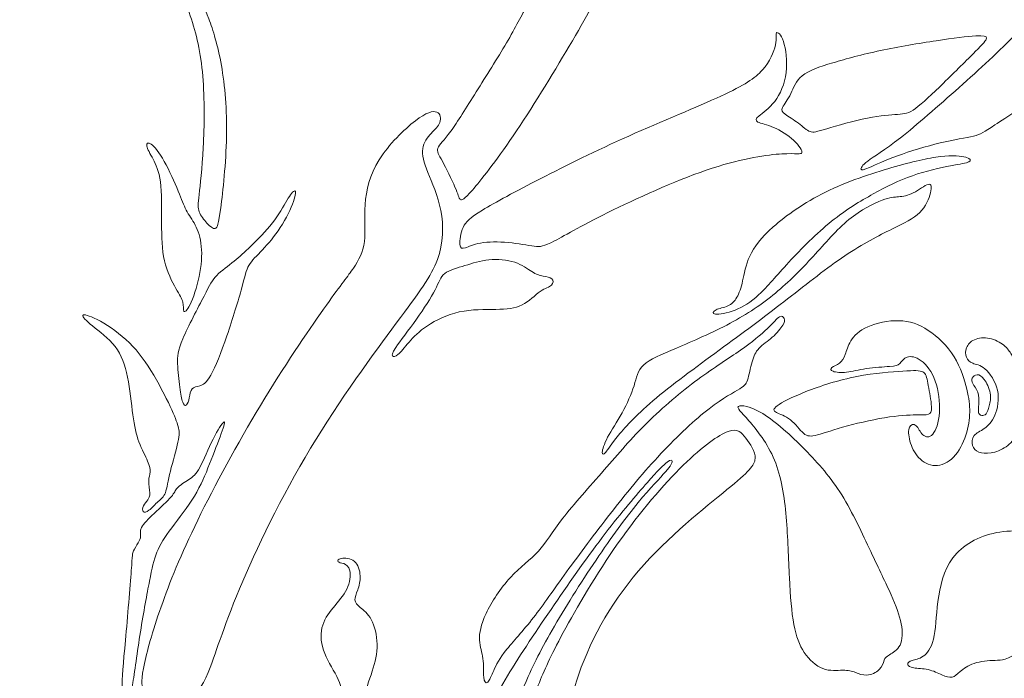
# Model space of a CAD drawing. Units: millimetres. Extents: x -63 to 56, y -94 to 108.
# Drawn here: x -62 to 9, y -16 to 31 of the extents above; entities that cross this region are included whole.
import ezdxf

# ---------------------------------------------------------------- set-up
doc = ezdxf.new("R2010")
doc.units = ezdxf.units.MM
doc.header["$MEASUREMENT"] = 0
doc.layers.add('Layer 1', color=7, linetype='Continuous')

msp = doc.modelspace()

# ---------------------------------------------------------------- linework, layer by layer
at = {"layer": 'Layer 1', "color": 5, "lineweight": 20}
for points, knots in [([(-49.513, 33.41), (-50.025, 34.238), (-50.81, 35.441), (-51.83, 36.418), (-52.849, 37.394), (-54.103, 38.143), (-55.424, 38.453), (-56.746, 38.763), (-58.137, 38.633), (-59.185, 38.316), (-60.233, 37.999), (-60.939, 37.495), (-61.386, 37.019), (-61.833, 36.544), (-62.02, 36.097), (-62.009, 35.87), (-61.998, 35.643), (-61.789, 35.636), (-61.591, 35.845), (-61.393, 36.054), (-61.206, 36.479), (-60.777, 36.854), (-60.349, 37.228), (-59.679, 37.552), (-58.983, 37.747), (-58.288, 37.941), (-57.568, 38.006), (-56.718, 37.916), (-55.868, 37.826), (-54.888, 37.581), (-53.984, 37.077), (-53.08, 36.573), (-52.251, 35.809), (-51.541, 34.865), (-50.832, 33.921), (-50.241, 32.797), (-49.794, 31.54), (-49.348, 30.283), (-49.045, 28.893), (-48.905, 27.236), (-48.764, 25.579), (-48.786, 23.655), (-48.865, 22.121), (-48.944, 20.586), (-49.081, 19.441), (-49.16, 18.742), (-49.24, 18.043), (-49.261, 17.791), (-49.157, 17.514), (-49.052, 17.236), (-48.822, 16.934), (-48.599, 16.692), (-48.375, 16.451), (-48.159, 16.271), (-48.008, 16.314), (-47.857, 16.357), (-47.77, 16.624), (-47.615, 17.787), (-47.46, 18.951), (-47.237, 21.011), (-47.201, 22.913), (-47.165, 24.815), (-47.316, 26.559), (-47.568, 27.992), (-47.82, 29.426), (-48.173, 30.55), (-48.469, 31.339), (-48.764, 32.127), (-49.002, 32.581), (-49.513, 33.41)], [0, 0, 0, 0, 0.041667, 0.041667, 0.041667, 0.083333, 0.083333, 0.083333, 0.125, 0.125, 0.125, 0.166667, 0.166667, 0.166667, 0.208333, 0.208333, 0.208333, 0.25, 0.25, 0.25, 0.291667, 0.291667, 0.291667, 0.333333, 0.333333, 0.333333, 0.375, 0.375, 0.375, 0.416667, 0.416667, 0.416667, 0.458333, 0.458333, 0.458333, 0.5, 0.5, 0.5, 0.541667, 0.541667, 0.541667, 0.583333, 0.583333, 0.583333, 0.625, 0.625, 0.625, 0.666667, 0.666667, 0.666667, 0.708333, 0.708333, 0.708333, 0.75, 0.75, 0.75, 0.791667, 0.791667, 0.791667, 0.833333, 0.833333, 0.833333, 0.875, 0.875, 0.875, 0.916667, 0.916667, 0.916667, 1, 1, 1, 1]), ([(5.287, 26.409), (6.774, 27.738), (8.194, 29.027), (9.422, 30.306), (10.65, 31.585), (11.688, 32.853), (12.426, 33.768), (13.165, 34.683), (13.604, 35.245), (14.18, 35.522), (14.757, 35.8), (15.47, 35.792), (15.981, 35.609), (16.493, 35.425), (16.803, 35.065), (16.994, 34.686), (17.185, 34.308), (17.257, 33.912), (17.318, 33.635), (17.379, 33.357), (17.43, 33.199), (17.635, 33.116), (17.84, 33.033), (18.2, 33.026), (18.438, 32.95), (18.676, 32.874), (18.791, 32.73), (18.91, 32.612), (19.029, 32.493), (19.151, 32.399), (19.317, 32.349), (19.483, 32.298), (19.692, 32.291), (19.836, 32.086), (19.98, 31.88), (20.059, 31.477), (19.962, 31.081), (19.865, 30.684), (19.591, 30.295), (19.076, 30.065), (18.561, 29.834), (17.804, 29.762), (17.109, 29.618), (16.414, 29.474), (15.78, 29.258), (14.854, 28.664), (13.928, 28.069), (12.711, 27.097), (11.396, 26.146), (10.081, 25.195), (8.669, 24.265), (7.862, 23.732), (7.055, 23.199), (6.854, 23.062), (6.324, 22.933), (5.795, 22.803), (4.937, 22.68), (3.936, 22.443), (2.935, 22.205), (1.789, 21.852), (0.878, 21.517), (-0.034, 21.182), (-0.711, 20.865), (-1.129, 20.688), (-1.546, 20.512), (-1.705, 20.476), (-1.737, 20.555), (-1.77, 20.634), (-1.676, 20.829), (-1.251, 21.146), (-0.826, 21.463), (-0.07, 21.902), (1.087, 22.807), (2.243, 23.711), (3.799, 25.08), (5.287, 26.409)], [0, 0, 0, 0, 0.038462, 0.038462, 0.038462, 0.076923, 0.076923, 0.076923, 0.115385, 0.115385, 0.115385, 0.153846, 0.153846, 0.153846, 0.192308, 0.192308, 0.192308, 0.230769, 0.230769, 0.230769, 0.269231, 0.269231, 0.269231, 0.307692, 0.307692, 0.307692, 0.346154, 0.346154, 0.346154, 0.384615, 0.384615, 0.384615, 0.423077, 0.423077, 0.423077, 0.461538, 0.461538, 0.461538, 0.5, 0.5, 0.5, 0.538462, 0.538462, 0.538462, 0.576923, 0.576923, 0.576923, 0.615385, 0.615385, 0.615385, 0.653846, 0.653846, 0.653846, 0.692308, 0.692308, 0.692308, 0.730769, 0.730769, 0.730769, 0.769231, 0.769231, 0.769231, 0.807692, 0.807692, 0.807692, 0.846154, 0.846154, 0.846154, 0.884615, 0.884615, 0.884615, 0.923077, 0.923077, 0.923077, 1, 1, 1, 1]), ([(-27.144, 29.604), (-27.785, 28.509), (-28.592, 27.241), (-29.308, 26.099), (-30.025, 24.957), (-30.652, 23.941), (-31.135, 23.282), (-31.617, 22.623), (-31.956, 22.32), (-32.053, 22.072), (-32.15, 21.823), (-32.006, 21.629), (-31.733, 21.128), (-31.459, 20.627), (-31.055, 19.82), (-30.829, 19.284), (-30.602, 18.747), (-30.551, 18.48), (-30.447, 18.387), (-30.342, 18.293), (-30.184, 18.372), (-29.582, 19.067), (-28.981, 19.763), (-27.936, 21.074), (-26.657, 22.958), (-25.379, 24.842), (-23.866, 27.298), (-22.644, 29.37), (-21.423, 31.441), (-20.494, 33.127), (-20.083, 34.06), (-19.673, 34.992), (-19.781, 35.173), (-20.116, 35.162), (-20.451, 35.151), (-21.013, 34.949), (-21.668, 34.83), (-22.324, 34.712), (-23.073, 34.676), (-23.563, 34.611), (-24.053, 34.546), (-24.284, 34.452), (-24.572, 34.103), (-24.86, 33.753), (-25.206, 33.148), (-25.616, 32.385), (-26.027, 31.621), (-26.502, 30.699), (-27.144, 29.604)], [0, 0, 0, 0, 0.058824, 0.058824, 0.058824, 0.117647, 0.117647, 0.117647, 0.176471, 0.176471, 0.176471, 0.235294, 0.235294, 0.235294, 0.294118, 0.294118, 0.294118, 0.352941, 0.352941, 0.352941, 0.411765, 0.411765, 0.411765, 0.470588, 0.470588, 0.470588, 0.529412, 0.529412, 0.529412, 0.588235, 0.588235, 0.588235, 0.647059, 0.647059, 0.647059, 0.705882, 0.705882, 0.705882, 0.764706, 0.764706, 0.764706, 0.823529, 0.823529, 0.823529, 0.882353, 0.882353, 0.882353, 1, 1, 1, 1]), ([(-24.676, 19.891), (-22.868, 20.82), (-20.735, 21.887), (-18.38, 22.938), (-16.024, 23.99), (-13.445, 25.028), (-11.773, 25.798), (-10.102, 26.569), (-9.338, 27.074), (-8.805, 27.672), (-8.272, 28.269), (-7.969, 28.961), (-7.868, 29.458), (-7.768, 29.955), (-7.868, 30.258), (-7.797, 30.33), (-7.725, 30.402), (-7.479, 30.244), (-7.299, 29.718), (-7.119, 29.192), (-7.004, 28.298), (-7.105, 27.484), (-7.206, 26.67), (-7.523, 25.935), (-7.919, 25.417), (-8.315, 24.898), (-8.791, 24.595), (-9.043, 24.379), (-9.295, 24.163), (-9.324, 24.033), (-9.122, 23.933), (-8.92, 23.832), (-8.488, 23.76), (-7.998, 23.551), (-7.508, 23.342), (-6.961, 22.996), (-6.565, 22.629), (-6.168, 22.261), (-5.923, 21.872), (-5.974, 21.735), (-6.024, 21.598), (-6.37, 21.714), (-7.4, 21.656), (-8.43, 21.598), (-10.145, 21.368), (-12.393, 20.633), (-14.641, 19.898), (-17.421, 18.659), (-19.489, 17.643), (-21.556, 16.627), (-22.911, 15.835), (-23.696, 15.424), (-24.482, 15.014), (-24.698, 14.985), (-25.151, 15.042), (-25.605, 15.1), (-26.297, 15.244), (-27.01, 15.309), (-27.723, 15.374), (-28.458, 15.359), (-28.991, 15.266), (-29.524, 15.172), (-29.856, 14.999), (-30.086, 14.927), (-30.317, 14.855), (-30.447, 14.884), (-30.475, 15.165), (-30.504, 15.446), (-30.432, 15.979), (-30.245, 16.39), (-30.058, 16.8), (-29.755, 17.089), (-28.862, 17.629), (-27.968, 18.169), (-26.484, 18.962), (-24.676, 19.891)], [0, 0, 0, 0, 0.038462, 0.038462, 0.038462, 0.076923, 0.076923, 0.076923, 0.115385, 0.115385, 0.115385, 0.153846, 0.153846, 0.153846, 0.192308, 0.192308, 0.192308, 0.230769, 0.230769, 0.230769, 0.269231, 0.269231, 0.269231, 0.307692, 0.307692, 0.307692, 0.346154, 0.346154, 0.346154, 0.384615, 0.384615, 0.384615, 0.423077, 0.423077, 0.423077, 0.461538, 0.461538, 0.461538, 0.5, 0.5, 0.5, 0.538462, 0.538462, 0.538462, 0.576923, 0.576923, 0.576923, 0.615385, 0.615385, 0.615385, 0.653846, 0.653846, 0.653846, 0.692308, 0.692308, 0.692308, 0.730769, 0.730769, 0.730769, 0.769231, 0.769231, 0.769231, 0.807692, 0.807692, 0.807692, 0.846154, 0.846154, 0.846154, 0.884615, 0.884615, 0.884615, 0.923077, 0.923077, 0.923077, 1, 1, 1, 1]), ([(-3.751, 28.183), (-2.79, 28.471), (-1.651, 28.781), (-0.347, 29.058), (0.957, 29.336), (2.426, 29.581), (3.658, 29.764), (4.89, 29.948), (5.884, 30.071), (6.479, 30.107), (7.073, 30.143), (7.268, 30.092), (7.253, 29.945), (7.239, 29.797), (7.015, 29.552), (6.45, 28.983), (5.884, 28.414), (4.977, 27.52), (4.173, 26.735), (3.37, 25.95), (2.671, 25.273), (2.174, 24.916), (1.677, 24.559), (1.382, 24.523), (0.885, 24.487), (0.388, 24.451), (-0.311, 24.415), (-1.273, 24.221), (-2.235, 24.026), (-3.46, 23.673), (-4.187, 23.457), (-4.915, 23.241), (-5.145, 23.162), (-5.39, 23.252), (-5.635, 23.342), (-5.895, 23.601), (-6.222, 23.85), (-6.55, 24.098), (-6.946, 24.336), (-7.177, 24.502), (-7.407, 24.667), (-7.472, 24.761), (-7.364, 24.984), (-7.256, 25.208), (-6.975, 25.561), (-6.766, 25.979), (-6.557, 26.397), (-6.42, 26.879), (-5.959, 27.254), (-5.498, 27.628), (-4.713, 27.895), (-3.751, 28.183)], [0, 0, 0, 0, 0.055556, 0.055556, 0.055556, 0.111111, 0.111111, 0.111111, 0.166667, 0.166667, 0.166667, 0.222222, 0.222222, 0.222222, 0.277778, 0.277778, 0.277778, 0.333333, 0.333333, 0.333333, 0.388889, 0.388889, 0.388889, 0.444444, 0.444444, 0.444444, 0.5, 0.5, 0.5, 0.555556, 0.555556, 0.555556, 0.611111, 0.611111, 0.611111, 0.666667, 0.666667, 0.666667, 0.722222, 0.722222, 0.722222, 0.777778, 0.777778, 0.777778, 0.833333, 0.833333, 0.833333, 0.888889, 0.888889, 0.888889, 1, 1, 1, 1]), ([(-40.047, 10.817), (-41.12, 9.312), (-42.792, 6.877), (-44.456, 4.153), (-46.12, 1.43), (-47.777, -1.581), (-49.031, -4.11), (-50.284, -6.639), (-51.134, -8.685), (-51.775, -10.471), (-52.416, -12.258), (-52.849, -13.785), (-53.079, -14.844), (-53.31, -15.903), (-53.339, -16.494), (-53.094, -16.753), (-52.849, -17.013), (-52.33, -16.941), (-51.725, -16.984), (-51.12, -17.027), (-50.428, -17.186), (-49.895, -17.092), (-49.362, -16.998), (-48.987, -16.652), (-48.512, -15.493), (-48.036, -14.333), (-47.46, -12.359), (-46.271, -9.506), (-45.083, -6.653), (-43.281, -2.921), (-41.178, 0.573), (-39.074, 4.067), (-36.668, 7.323), (-35.033, 9.528), (-33.397, 11.732), (-32.533, 12.885), (-32.093, 14.081), (-31.654, 15.277), (-31.639, 16.516), (-31.848, 17.597), (-32.057, 18.677), (-32.49, 19.599), (-32.778, 20.327), (-33.066, 21.054), (-33.21, 21.588), (-33.145, 22.034), (-33.08, 22.481), (-32.807, 22.841), (-32.54, 23.129), (-32.273, 23.417), (-32.014, 23.634), (-31.913, 23.915), (-31.812, 24.196), (-31.87, 24.541), (-32.136, 24.649), (-32.403, 24.758), (-32.879, 24.628), (-33.671, 24.023), (-34.464, 23.417), (-35.573, 22.337), (-36.257, 21.242), (-36.942, 20.147), (-37.201, 19.037), (-37.273, 18.029), (-37.345, 17.02), (-37.23, 16.112), (-37.324, 15.37), (-37.417, 14.628), (-37.72, 14.052), (-38.109, 13.476), (-38.498, 12.899), (-38.973, 12.323), (-40.047, 10.817)], [0, 0, 0, 0, 0.04, 0.04, 0.04, 0.08, 0.08, 0.08, 0.12, 0.12, 0.12, 0.16, 0.16, 0.16, 0.2, 0.2, 0.2, 0.24, 0.24, 0.24, 0.28, 0.28, 0.28, 0.32, 0.32, 0.32, 0.36, 0.36, 0.36, 0.4, 0.4, 0.4, 0.44, 0.44, 0.44, 0.48, 0.48, 0.48, 0.52, 0.52, 0.52, 0.56, 0.56, 0.56, 0.6, 0.6, 0.6, 0.64, 0.64, 0.64, 0.68, 0.68, 0.68, 0.72, 0.72, 0.72, 0.76, 0.76, 0.76, 0.8, 0.8, 0.8, 0.84, 0.84, 0.84, 0.88, 0.88, 0.88, 0.92, 0.92, 0.92, 1, 1, 1, 1]), ([(-50.663, 18.998), (-50.918, 19.621), (-51.3, 20.471), (-51.66, 21.112), (-52.021, 21.754), (-52.359, 22.186), (-52.593, 22.355), (-52.827, 22.524), (-52.957, 22.431), (-52.918, 22.218), (-52.878, 22.006), (-52.669, 21.674), (-52.46, 21.282), (-52.251, 20.889), (-52.042, 20.435), (-51.941, 19.646), (-51.84, 18.857), (-51.848, 17.733), (-51.848, 16.721), (-51.848, 15.709), (-51.84, 14.809), (-51.653, 14.005), (-51.466, 13.202), (-51.098, 12.496), (-50.828, 12.021), (-50.558, 11.545), (-50.385, 11.3), (-50.324, 11.034), (-50.263, 10.767), (-50.313, 10.479), (-50.256, 10.389), (-50.198, 10.299), (-50.032, 10.407), (-49.813, 10.857), (-49.593, 11.307), (-49.319, 12.1), (-49.157, 12.874), (-48.995, 13.649), (-48.944, 14.405), (-49.006, 15.032), (-49.067, 15.659), (-49.24, 16.156), (-49.449, 16.559), (-49.658, 16.963), (-49.903, 17.273), (-50.09, 17.626), (-50.277, 17.978), (-50.407, 18.375), (-50.663, 18.998)], [0, 0, 0, 0, 0.058824, 0.058824, 0.058824, 0.117647, 0.117647, 0.117647, 0.176471, 0.176471, 0.176471, 0.235294, 0.235294, 0.235294, 0.294118, 0.294118, 0.294118, 0.352941, 0.352941, 0.352941, 0.411765, 0.411765, 0.411765, 0.470588, 0.470588, 0.470588, 0.529412, 0.529412, 0.529412, 0.588235, 0.588235, 0.588235, 0.647059, 0.647059, 0.647059, 0.705882, 0.705882, 0.705882, 0.764706, 0.764706, 0.764706, 0.823529, 0.823529, 0.823529, 0.882353, 0.882353, 0.882353, 1, 1, 1, 1]), ([(0.471, 20.674), (-0.984, 20.253), (-2.742, 19.676), (-4.277, 18.92), (-5.811, 18.163), (-7.123, 17.227), (-8.023, 16.431), (-8.924, 15.635), (-9.413, 14.979), (-9.709, 14.334), (-10.004, 13.69), (-10.105, 13.056), (-10.22, 12.551), (-10.336, 12.047), (-10.465, 11.672), (-10.631, 11.384), (-10.797, 11.096), (-10.998, 10.894), (-11.276, 10.768), (-11.553, 10.642), (-11.906, 10.592), (-12.122, 10.484), (-12.338, 10.376), (-12.418, 10.21), (-12.166, 10.177), (-11.913, 10.145), (-11.33, 10.246), (-10.764, 10.462), (-10.199, 10.678), (-9.651, 11.01), (-9.05, 11.575), (-8.448, 12.141), (-7.792, 12.94), (-6.906, 13.898), (-6.02, 14.857), (-4.904, 15.973), (-3.848, 16.827), (-2.793, 17.681), (-1.799, 18.271), (-0.855, 18.79), (0.089, 19.309), (0.982, 19.756), (1.944, 20.094), (2.906, 20.433), (3.936, 20.663), (4.664, 20.804), (5.391, 20.944), (5.816, 20.995), (5.997, 21.088), (6.177, 21.182), (6.112, 21.319), (5.777, 21.416), (5.442, 21.513), (4.836, 21.571), (3.958, 21.467), (3.079, 21.362), (1.926, 21.096), (0.471, 20.674)], [0, 0, 0, 0, 0.05, 0.05, 0.05, 0.1, 0.1, 0.1, 0.15, 0.15, 0.15, 0.2, 0.2, 0.2, 0.25, 0.25, 0.25, 0.3, 0.3, 0.3, 0.35, 0.35, 0.35, 0.4, 0.4, 0.4, 0.45, 0.45, 0.45, 0.5, 0.5, 0.5, 0.55, 0.55, 0.55, 0.6, 0.6, 0.6, 0.65, 0.65, 0.65, 0.7, 0.7, 0.7, 0.75, 0.75, 0.75, 0.8, 0.8, 0.8, 0.85, 0.85, 0.85, 0.9, 0.9, 0.9, 1, 1, 1, 1]), ([(-11.124, 9.522), (-9.875, 10.188), (-8.83, 10.894), (-7.868, 11.69), (-6.906, 12.486), (-6.027, 13.373), (-5.17, 14.309), (-4.313, 15.246), (-3.477, 16.233), (-2.605, 16.949), (-1.734, 17.666), (-0.826, 18.113), (-0.232, 18.336), (0.363, 18.56), (0.644, 18.56), (0.957, 18.585), (1.27, 18.61), (1.616, 18.661), (2.009, 18.862), (2.401, 19.064), (2.841, 19.417), (3.075, 19.471), (3.309, 19.525), (3.338, 19.28), (3.237, 18.869), (3.136, 18.459), (2.906, 17.882), (2.466, 17.447), (2.027, 17.011), (1.378, 16.715), (0.467, 16.265), (-0.444, 15.815), (-1.619, 15.21), (-2.897, 14.352), (-4.176, 13.495), (-5.559, 12.386), (-6.996, 11.273), (-8.434, 10.16), (-9.925, 9.043), (-11.582, 7.825), (-13.239, 6.608), (-15.062, 5.289), (-16.398, 4.173), (-17.734, 3.056), (-18.585, 2.141), (-19.118, 1.496), (-19.651, 0.852), (-19.867, 0.477), (-20.025, 0.286), (-20.184, 0.095), (-20.285, 0.088), (-20.278, 0.279), (-20.27, 0.47), (-20.155, 0.859), (-19.892, 1.356), (-19.629, 1.853), (-19.219, 2.458), (-18.858, 3.11), (-18.498, 3.762), (-18.188, 4.461), (-18.001, 5.052), (-17.814, 5.642), (-17.749, 6.125), (-17.317, 6.532), (-16.884, 6.939), (-16.085, 7.271), (-14.957, 7.75), (-13.83, 8.229), (-12.374, 8.856), (-11.124, 9.522)], [0, 0, 0, 0, 0.041667, 0.041667, 0.041667, 0.083333, 0.083333, 0.083333, 0.125, 0.125, 0.125, 0.166667, 0.166667, 0.166667, 0.208333, 0.208333, 0.208333, 0.25, 0.25, 0.25, 0.291667, 0.291667, 0.291667, 0.333333, 0.333333, 0.333333, 0.375, 0.375, 0.375, 0.416667, 0.416667, 0.416667, 0.458333, 0.458333, 0.458333, 0.5, 0.5, 0.5, 0.541667, 0.541667, 0.541667, 0.583333, 0.583333, 0.583333, 0.625, 0.625, 0.625, 0.666667, 0.666667, 0.666667, 0.708333, 0.708333, 0.708333, 0.75, 0.75, 0.75, 0.791667, 0.791667, 0.791667, 0.833333, 0.833333, 0.833333, 0.875, 0.875, 0.875, 0.916667, 0.916667, 0.916667, 1, 1, 1, 1]), ([(-45.458, 15.053), (-44.99, 15.507), (-44.37, 16.113), (-43.905, 16.71), (-43.441, 17.308), (-43.131, 17.899), (-42.875, 18.324), (-42.619, 18.749), (-42.418, 19.009), (-42.317, 19.009), (-42.216, 19.009), (-42.216, 18.749), (-42.396, 18.252), (-42.576, 17.755), (-42.936, 17.02), (-43.347, 16.386), (-43.758, 15.752), (-44.219, 15.219), (-44.626, 14.787), (-45.033, 14.355), (-45.386, 14.023), (-45.595, 13.667), (-45.804, 13.31), (-45.868, 12.928), (-46.106, 12.06), (-46.344, 11.192), (-46.755, 9.838), (-47.169, 8.634), (-47.583, 7.431), (-48.001, 6.38), (-48.329, 5.8), (-48.656, 5.22), (-48.894, 5.112), (-49.117, 5.047), (-49.341, 4.982), (-49.55, 4.96), (-49.669, 4.82), (-49.788, 4.679), (-49.816, 4.42), (-49.867, 4.186), (-49.917, 3.952), (-49.989, 3.743), (-50.076, 3.671), (-50.162, 3.599), (-50.263, 3.664), (-50.342, 3.873), (-50.421, 4.081), (-50.479, 4.435), (-50.544, 4.939), (-50.609, 5.443), (-50.681, 6.099), (-50.702, 6.625), (-50.724, 7.15), (-50.695, 7.547), (-50.324, 8.418), (-49.953, 9.29), (-49.24, 10.637), (-48.808, 11.469), (-48.376, 12.301), (-48.224, 12.619), (-47.896, 12.953), (-47.569, 13.288), (-47.064, 13.642), (-46.654, 13.969), (-46.243, 14.297), (-45.926, 14.6), (-45.458, 15.053)], [0, 0, 0, 0, 0.043478, 0.043478, 0.043478, 0.086957, 0.086957, 0.086957, 0.130435, 0.130435, 0.130435, 0.173913, 0.173913, 0.173913, 0.217391, 0.217391, 0.217391, 0.26087, 0.26087, 0.26087, 0.304348, 0.304348, 0.304348, 0.347826, 0.347826, 0.347826, 0.391304, 0.391304, 0.391304, 0.434783, 0.434783, 0.434783, 0.478261, 0.478261, 0.478261, 0.521739, 0.521739, 0.521739, 0.565217, 0.565217, 0.565217, 0.608696, 0.608696, 0.608696, 0.652174, 0.652174, 0.652174, 0.695652, 0.695652, 0.695652, 0.73913, 0.73913, 0.73913, 0.782609, 0.782609, 0.782609, 0.826087, 0.826087, 0.826087, 0.869565, 0.869565, 0.869565, 0.913043, 0.913043, 0.913043, 1, 1, 1, 1]), ([(-30.116, 13.656), (-29.561, 13.825), (-29.021, 14.012), (-28.401, 14.074), (-27.782, 14.135), (-27.083, 14.07), (-26.546, 13.89), (-26.009, 13.71), (-25.635, 13.414), (-25.321, 13.224), (-25.008, 13.033), (-24.756, 12.946), (-24.507, 12.896), (-24.259, 12.845), (-24.014, 12.831), (-23.891, 12.716), (-23.769, 12.6), (-23.769, 12.384), (-23.917, 12.247), (-24.064, 12.111), (-24.36, 12.053), (-24.723, 11.797), (-25.087, 11.541), (-25.52, 11.087), (-26.027, 10.835), (-26.535, 10.583), (-27.119, 10.533), (-27.893, 10.518), (-28.668, 10.504), (-29.633, 10.526), (-30.519, 10.335), (-31.405, 10.144), (-32.212, 9.74), (-32.81, 9.34), (-33.408, 8.941), (-33.797, 8.544), (-34.125, 8.17), (-34.453, 7.795), (-34.719, 7.442), (-34.914, 7.273), (-35.108, 7.103), (-35.231, 7.118), (-35.296, 7.179), (-35.361, 7.24), (-35.368, 7.348), (-35.065, 7.795), (-34.763, 8.242), (-34.15, 9.027), (-33.595, 9.805), (-33.041, 10.583), (-32.544, 11.354), (-32.255, 11.916), (-31.967, 12.478), (-31.888, 12.831), (-31.564, 13.083), (-31.24, 13.335), (-30.671, 13.487), (-30.116, 13.656)], [0, 0, 0, 0, 0.05, 0.05, 0.05, 0.1, 0.1, 0.1, 0.15, 0.15, 0.15, 0.2, 0.2, 0.2, 0.25, 0.25, 0.25, 0.3, 0.3, 0.3, 0.35, 0.35, 0.35, 0.4, 0.4, 0.4, 0.45, 0.45, 0.45, 0.5, 0.5, 0.5, 0.55, 0.55, 0.55, 0.6, 0.6, 0.6, 0.65, 0.65, 0.65, 0.7, 0.7, 0.7, 0.75, 0.75, 0.75, 0.8, 0.8, 0.8, 0.85, 0.85, 0.85, 0.9, 0.9, 0.9, 1, 1, 1, 1]), ([(-51.235, 3.559), (-51.567, 4.261), (-52.078, 5.27), (-52.619, 6.138), (-53.159, 7.006), (-53.728, 7.734), (-54.409, 8.353), (-55.09, 8.973), (-55.882, 9.485), (-56.469, 9.787), (-57.057, 10.09), (-57.439, 10.183), (-57.493, 10.09), (-57.547, 9.996), (-57.273, 9.715), (-56.797, 9.33), (-56.322, 8.944), (-55.645, 8.454), (-55.18, 7.853), (-54.715, 7.251), (-54.463, 6.538), (-54.29, 5.67), (-54.117, 4.802), (-54.024, 3.779), (-53.912, 2.968), (-53.8, 2.158), (-53.671, 1.56), (-53.472, 1.02), (-53.274, 0.479), (-53.008, -0.003), (-52.853, -0.356), (-52.698, -0.709), (-52.655, -0.933), (-52.673, -1.131), (-52.691, -1.329), (-52.77, -1.502), (-52.774, -1.768), (-52.777, -2.035), (-52.705, -2.395), (-52.698, -2.637), (-52.691, -2.878), (-52.749, -3), (-52.842, -3.13), (-52.936, -3.26), (-53.066, -3.397), (-53.141, -3.555), (-53.217, -3.714), (-53.238, -3.894), (-53.173, -3.973), (-53.109, -4.052), (-52.957, -4.031), (-52.756, -3.876), (-52.554, -3.721), (-52.302, -3.433), (-52.089, -3.238), (-51.877, -3.044), (-51.704, -2.943), (-51.581, -2.622), (-51.459, -2.302), (-51.387, -1.761), (-51.221, -1.07), (-51.055, -0.378), (-50.796, 0.465), (-50.677, 1.012), (-50.558, 1.56), (-50.58, 1.812), (-50.667, 2.136), (-50.753, 2.46), (-50.904, 2.857), (-51.235, 3.559)], [0, 0, 0, 0, 0.041667, 0.041667, 0.041667, 0.083333, 0.083333, 0.083333, 0.125, 0.125, 0.125, 0.166667, 0.166667, 0.166667, 0.208333, 0.208333, 0.208333, 0.25, 0.25, 0.25, 0.291667, 0.291667, 0.291667, 0.333333, 0.333333, 0.333333, 0.375, 0.375, 0.375, 0.416667, 0.416667, 0.416667, 0.458333, 0.458333, 0.458333, 0.5, 0.5, 0.5, 0.541667, 0.541667, 0.541667, 0.583333, 0.583333, 0.583333, 0.625, 0.625, 0.625, 0.666667, 0.666667, 0.666667, 0.708333, 0.708333, 0.708333, 0.75, 0.75, 0.75, 0.791667, 0.791667, 0.791667, 0.833333, 0.833333, 0.833333, 0.875, 0.875, 0.875, 0.916667, 0.916667, 0.916667, 1, 1, 1, 1]), ([(-20.137, -0.986), (-21.178, -2.174), (-22.338, -3.457), (-23.116, -4.461), (-23.894, -5.466), (-24.29, -6.194), (-24.856, -6.81), (-25.421, -7.426), (-26.156, -7.93), (-26.855, -8.687), (-27.554, -9.443), (-28.217, -10.452), (-28.602, -11.262), (-28.987, -12.073), (-29.095, -12.685), (-29.07, -13.179), (-29.045, -13.672), (-28.886, -14.047), (-28.825, -14.501), (-28.764, -14.955), (-28.8, -15.488), (-28.768, -15.823), (-28.735, -16.158), (-28.634, -16.295), (-28.519, -16.219), (-28.404, -16.143), (-28.274, -15.855), (-28.116, -15.491), (-27.957, -15.127), (-27.77, -14.688), (-27.298, -14.068), (-26.826, -13.449), (-26.07, -12.649), (-25.342, -11.734), (-24.614, -10.819), (-23.915, -9.789), (-23.011, -8.532), (-22.107, -7.275), (-20.998, -5.791), (-19.896, -4.372), (-18.793, -2.952), (-17.698, -1.598), (-16.517, -0.301), (-15.335, 0.996), (-14.067, 2.235), (-13.005, 3.096), (-11.942, 3.957), (-11.085, 4.439), (-10.595, 4.731), (-10.105, 5.023), (-9.983, 5.124), (-9.871, 5.451), (-9.759, 5.779), (-9.658, 6.334), (-9.543, 6.755), (-9.428, 7.177), (-9.298, 7.465), (-9.046, 7.728), (-8.794, 7.991), (-8.419, 8.229), (-8.092, 8.52), (-7.764, 8.812), (-7.483, 9.158), (-7.339, 9.392), (-7.194, 9.626), (-7.187, 9.749), (-7.241, 9.864), (-7.295, 9.979), (-7.411, 10.087), (-7.587, 9.983), (-7.764, 9.879), (-8.001, 9.561), (-8.444, 9.136), (-8.887, 8.711), (-9.536, 8.178), (-10.379, 7.591), (-11.222, 7.004), (-12.259, 6.363), (-13.437, 5.488), (-14.615, 4.612), (-15.933, 3.503), (-17.053, 2.401), (-18.174, 1.298), (-19.096, 0.203), (-20.137, -0.986)], [0, 0, 0, 0, 0.034483, 0.034483, 0.034483, 0.068966, 0.068966, 0.068966, 0.103448, 0.103448, 0.103448, 0.137931, 0.137931, 0.137931, 0.172414, 0.172414, 0.172414, 0.206897, 0.206897, 0.206897, 0.241379, 0.241379, 0.241379, 0.275862, 0.275862, 0.275862, 0.310345, 0.310345, 0.310345, 0.344828, 0.344828, 0.344828, 0.37931, 0.37931, 0.37931, 0.413793, 0.413793, 0.413793, 0.448276, 0.448276, 0.448276, 0.482759, 0.482759, 0.482759, 0.517241, 0.517241, 0.517241, 0.551724, 0.551724, 0.551724, 0.586207, 0.586207, 0.586207, 0.62069, 0.62069, 0.62069, 0.655172, 0.655172, 0.655172, 0.689655, 0.689655, 0.689655, 0.724138, 0.724138, 0.724138, 0.758621, 0.758621, 0.758621, 0.793103, 0.793103, 0.793103, 0.827586, 0.827586, 0.827586, 0.862069, 0.862069, 0.862069, 0.896552, 0.896552, 0.896552, 0.931034, 0.931034, 0.931034, 1, 1, 1, 1]), ([(5.849, 4.801), (5.687, 5.471), (5.413, 6.35), (4.93, 7.125), (4.448, 7.899), (3.756, 8.569), (3.079, 9.016), (2.402, 9.462), (1.739, 9.686), (0.979, 9.707), (0.219, 9.729), (-0.639, 9.549), (-1.255, 9.272), (-1.871, 8.994), (-2.245, 8.62), (-2.469, 8.263), (-2.692, 7.906), (-2.764, 7.568), (-2.865, 7.29), (-2.966, 7.013), (-3.095, 6.797), (-3.279, 6.656), (-3.463, 6.516), (-3.7, 6.451), (-3.816, 6.361), (-3.931, 6.271), (-3.924, 6.156), (-3.737, 6.08), (-3.549, 6.004), (-3.182, 5.968), (-2.775, 6.015), (-2.368, 6.062), (-1.921, 6.192), (-1.356, 6.275), (-0.79, 6.357), (-0.106, 6.393), (0.316, 6.429), (0.737, 6.466), (0.896, 6.502), (1.04, 6.638), (1.184, 6.775), (1.314, 7.013), (1.566, 7.1), (1.818, 7.186), (2.193, 7.121), (2.574, 6.84), (2.956, 6.559), (3.345, 6.062), (3.587, 5.385), (3.828, 4.708), (3.922, 3.85), (3.875, 3.134), (3.828, 2.417), (3.641, 1.84), (3.406, 1.574), (3.172, 1.307), (2.891, 1.35), (2.693, 1.534), (2.495, 1.718), (2.38, 2.042), (2.214, 2.186), (2.049, 2.33), (1.832, 2.294), (1.735, 2.085), (1.638, 1.876), (1.659, 1.495), (1.771, 1.084), (1.883, 0.673), (2.085, 0.234), (2.394, -0.101), (2.704, -0.436), (3.122, -0.667), (3.572, -0.674), (4.022, -0.681), (4.505, -0.465), (4.898, -0.062), (5.29, 0.342), (5.593, 0.933), (5.78, 1.509), (5.968, 2.085), (6.04, 2.647), (6.05, 3.159), (6.061, 3.67), (6.011, 4.131), (5.849, 4.801)], [0, 0, 0, 0, 0.034483, 0.034483, 0.034483, 0.068966, 0.068966, 0.068966, 0.103448, 0.103448, 0.103448, 0.137931, 0.137931, 0.137931, 0.172414, 0.172414, 0.172414, 0.206897, 0.206897, 0.206897, 0.241379, 0.241379, 0.241379, 0.275862, 0.275862, 0.275862, 0.310345, 0.310345, 0.310345, 0.344828, 0.344828, 0.344828, 0.37931, 0.37931, 0.37931, 0.413793, 0.413793, 0.413793, 0.448276, 0.448276, 0.448276, 0.482759, 0.482759, 0.482759, 0.517241, 0.517241, 0.517241, 0.551724, 0.551724, 0.551724, 0.586207, 0.586207, 0.586207, 0.62069, 0.62069, 0.62069, 0.655172, 0.655172, 0.655172, 0.689655, 0.689655, 0.689655, 0.724138, 0.724138, 0.724138, 0.758621, 0.758621, 0.758621, 0.793103, 0.793103, 0.793103, 0.827586, 0.827586, 0.827586, 0.862069, 0.862069, 0.862069, 0.896552, 0.896552, 0.896552, 0.931034, 0.931034, 0.931034, 1, 1, 1, 1]), ([(9.04, 7.29), (8.929, 7.481), (8.763, 7.723), (8.495, 7.942), (8.226, 8.162), (7.855, 8.36), (7.47, 8.438), (7.084, 8.515), (6.684, 8.472), (6.391, 8.344), (6.097, 8.216), (5.91, 8.004), (5.822, 7.771), (5.733, 7.539), (5.744, 7.287), (5.822, 7.087), (5.899, 6.887), (6.043, 6.739), (6.265, 6.656), (6.486, 6.574), (6.785, 6.556), (7.14, 6.253), (7.495, 5.951), (7.906, 5.363), (8.044, 4.729), (8.183, 4.095), (8.05, 3.415), (7.848, 2.934), (7.646, 2.453), (7.376, 2.172), (7.097, 1.977), (6.818, 1.783), (6.53, 1.675), (6.373, 1.477), (6.216, 1.279), (6.191, 0.99), (6.256, 0.767), (6.321, 0.544), (6.476, 0.385), (6.704, 0.293), (6.933, 0.202), (7.236, 0.176), (7.583, 0.237), (7.931, 0.299), (8.324, 0.446), (8.653, 0.675), (8.983, 0.904), (9.249, 1.214), (9.456, 1.626), (9.663, 2.039), (9.811, 2.554), (9.894, 3.036), (9.977, 3.519), (9.995, 3.969), (9.97, 4.468), (9.944, 4.967), (9.876, 5.515), (9.815, 5.859), (9.754, 6.203), (9.699, 6.343), (9.609, 6.469), (9.519, 6.595), (9.393, 6.707), (9.301, 6.833), (9.21, 6.959), (9.152, 7.1), (9.04, 7.29)], [0, 0, 0, 0, 0.043478, 0.043478, 0.043478, 0.086957, 0.086957, 0.086957, 0.130435, 0.130435, 0.130435, 0.173913, 0.173913, 0.173913, 0.217391, 0.217391, 0.217391, 0.26087, 0.26087, 0.26087, 0.304348, 0.304348, 0.304348, 0.347826, 0.347826, 0.347826, 0.391304, 0.391304, 0.391304, 0.434783, 0.434783, 0.434783, 0.478261, 0.478261, 0.478261, 0.521739, 0.521739, 0.521739, 0.565217, 0.565217, 0.565217, 0.608696, 0.608696, 0.608696, 0.652174, 0.652174, 0.652174, 0.695652, 0.695652, 0.695652, 0.73913, 0.73913, 0.73913, 0.782609, 0.782609, 0.782609, 0.826087, 0.826087, 0.826087, 0.869565, 0.869565, 0.869565, 0.913043, 0.913043, 0.913043, 1, 1, 1, 1]), ([(1.27, 6.094), (0.464, 6.048), (-0.754, 5.968), (-2.036, 5.713), (-3.319, 5.457), (-4.666, 5.025), (-5.689, 4.625), (-6.712, 4.225), (-7.411, 3.858), (-7.738, 3.613), (-8.066, 3.368), (-8.023, 3.245), (-7.796, 3.126), (-7.569, 3.007), (-7.158, 2.892), (-6.798, 2.608), (-6.438, 2.323), (-6.128, 1.869), (-5.855, 1.639), (-5.581, 1.408), (-5.343, 1.401), (-4.86, 1.527), (-4.378, 1.653), (-3.65, 1.912), (-2.714, 2.168), (-1.777, 2.424), (-0.631, 2.676), (0.298, 2.809), (1.227, 2.943), (1.94, 2.957), (2.405, 2.961), (2.87, 2.964), (3.086, 2.957), (3.205, 3.054), (3.324, 3.152), (3.345, 3.353), (3.299, 3.764), (3.252, 4.175), (3.136, 4.794), (3.054, 5.23), (2.971, 5.666), (2.92, 5.918), (2.697, 6.037), (2.474, 6.156), (2.077, 6.141), (1.27, 6.094)], [0, 0, 0, 0, 0.0625, 0.0625, 0.0625, 0.125, 0.125, 0.125, 0.1875, 0.1875, 0.1875, 0.25, 0.25, 0.25, 0.3125, 0.3125, 0.3125, 0.375, 0.375, 0.375, 0.4375, 0.4375, 0.4375, 0.5, 0.5, 0.5, 0.5625, 0.5625, 0.5625, 0.625, 0.625, 0.625, 0.6875, 0.6875, 0.6875, 0.75, 0.75, 0.75, 0.8125, 0.8125, 0.8125, 0.875, 0.875, 0.875, 1, 1, 1, 1]), ([(7.452, 3.596), (7.52, 3.85), (7.589, 4.167), (7.526, 4.52), (7.463, 4.873), (7.268, 5.263), (7.084, 5.504), (6.901, 5.745), (6.728, 5.839), (6.576, 5.832), (6.425, 5.824), (6.295, 5.716), (6.236, 5.599), (6.177, 5.482), (6.187, 5.356), (6.277, 5.199), (6.367, 5.043), (6.537, 4.855), (6.625, 4.592), (6.713, 4.33), (6.721, 3.991), (6.706, 3.724), (6.692, 3.458), (6.656, 3.263), (6.684, 3.134), (6.713, 3.004), (6.807, 2.939), (6.911, 2.921), (7.016, 2.903), (7.131, 2.932), (7.223, 3.042), (7.315, 3.152), (7.383, 3.342), (7.452, 3.596)], [0, 0, 0, 0, 0.083333, 0.083333, 0.083333, 0.166667, 0.166667, 0.166667, 0.25, 0.25, 0.25, 0.333333, 0.333333, 0.333333, 0.416667, 0.416667, 0.416667, 0.5, 0.5, 0.5, 0.583333, 0.583333, 0.583333, 0.666667, 0.666667, 0.666667, 0.75, 0.75, 0.75, 0.833333, 0.833333, 0.833333, 1, 1, 1, 1]), ([(13.388, -10.736), (14.634, -9.544), (15.614, -8.514), (16.507, -7.426), (17.401, -6.338), (18.208, -5.192), (18.924, -3.979), (19.641, -2.765), (20.268, -1.482), (20.765, -0.366), (21.262, 0.751), (21.63, 1.702), (22.044, 2.397), (22.458, 3.092), (22.919, 3.532), (23.269, 3.766), (23.618, 4), (23.856, 4.029), (24.057, 3.968), (24.259, 3.906), (24.425, 3.755), (24.529, 3.701), (24.634, 3.647), (24.677, 3.69), (24.627, 3.921), (24.576, 4.151), (24.432, 4.569), (24.032, 4.724), (23.632, 4.879), (22.977, 4.771), (22.264, 4.375), (21.55, 3.979), (20.779, 3.294), (20.019, 2.285), (19.26, 1.277), (18.51, -0.056), (17.79, -1.14), (17.069, -2.224), (16.378, -3.06), (15.456, -3.759), (14.533, -4.458), (13.381, -5.02), (12.066, -5.214), (10.751, -5.409), (9.274, -5.236), (7.97, -5.477), (6.666, -5.718), (5.535, -6.374), (4.847, -7.282), (4.159, -8.189), (3.914, -9.349), (3.778, -10.412), (3.641, -11.475), (3.612, -12.44), (3.453, -13.106), (3.295, -13.773), (3.007, -14.14), (2.715, -14.338), (2.423, -14.536), (2.128, -14.565), (1.923, -14.634), (1.717, -14.702), (1.602, -14.81), (1.616, -14.915), (1.631, -15.019), (1.775, -15.12), (2.045, -15.167), (2.315, -15.214), (2.711, -15.206), (3.075, -15.289), (3.439, -15.372), (3.77, -15.545), (4.058, -15.668), (4.347, -15.79), (4.592, -15.862), (4.79, -15.822), (4.988, -15.783), (5.139, -15.631), (5.373, -15.433), (5.607, -15.235), (5.924, -14.99), (6.371, -14.843), (6.818, -14.695), (7.394, -14.644), (7.873, -14.626), (8.352, -14.608), (8.734, -14.623), (9.681, -13.953), (10.629, -13.283), (12.142, -11.928), (13.388, -10.736)], [0, 0, 0, 0, 0.032258, 0.032258, 0.032258, 0.064516, 0.064516, 0.064516, 0.096774, 0.096774, 0.096774, 0.129032, 0.129032, 0.129032, 0.16129, 0.16129, 0.16129, 0.193548, 0.193548, 0.193548, 0.225806, 0.225806, 0.225806, 0.258065, 0.258065, 0.258065, 0.290323, 0.290323, 0.290323, 0.322581, 0.322581, 0.322581, 0.354839, 0.354839, 0.354839, 0.387097, 0.387097, 0.387097, 0.419355, 0.419355, 0.419355, 0.451613, 0.451613, 0.451613, 0.483871, 0.483871, 0.483871, 0.516129, 0.516129, 0.516129, 0.548387, 0.548387, 0.548387, 0.580645, 0.580645, 0.580645, 0.612903, 0.612903, 0.612903, 0.645161, 0.645161, 0.645161, 0.677419, 0.677419, 0.677419, 0.709677, 0.709677, 0.709677, 0.741935, 0.741935, 0.741935, 0.774194, 0.774194, 0.774194, 0.806452, 0.806452, 0.806452, 0.83871, 0.83871, 0.83871, 0.870968, 0.870968, 0.870968, 0.903226, 0.903226, 0.903226, 0.935484, 0.935484, 0.935484, 1, 1, 1, 1]), ([(-1.039, -6.832), (-1.633, -5.567), (-2.332, -4.04), (-3.117, -2.779), (-3.902, -1.518), (-4.774, -0.524), (-5.768, 0.481), (-6.762, 1.486), (-7.879, 2.502), (-8.776, 3.049), (-9.673, 3.597), (-10.35, 3.676), (-10.516, 3.571), (-10.682, 3.467), (-10.336, 3.179), (-9.774, 2.541), (-9.212, 1.904), (-8.434, 0.917), (-7.937, -0.283), (-7.44, -1.482), (-7.223, -2.894), (-7.097, -4.364), (-6.971, -5.834), (-6.935, -7.361), (-6.871, -8.697), (-6.806, -10.034), (-6.712, -11.179), (-6.55, -12.055), (-6.388, -12.93), (-6.157, -13.535), (-5.801, -14.061), (-5.444, -14.587), (-4.961, -15.034), (-4.461, -15.221), (-3.96, -15.408), (-3.441, -15.336), (-3.049, -15.333), (-2.656, -15.329), (-2.389, -15.394), (-2.134, -15.488), (-1.878, -15.581), (-1.633, -15.704), (-1.327, -15.686), (-1.021, -15.668), (-0.653, -15.509), (-0.437, -15.293), (-0.221, -15.077), (-0.156, -14.803), (-0.08, -14.623), (-0.005, -14.443), (0.082, -14.356), (0.301, -14.223), (0.521, -14.09), (0.874, -13.91), (1.058, -13.539), (1.242, -13.168), (1.256, -12.606), (1.141, -12.001), (1.026, -11.395), (0.78, -10.747), (0.413, -9.922), (0.046, -9.097), (-0.444, -8.096), (-1.039, -6.832)], [0, 0, 0, 0, 0.045455, 0.045455, 0.045455, 0.090909, 0.090909, 0.090909, 0.136364, 0.136364, 0.136364, 0.181818, 0.181818, 0.181818, 0.227273, 0.227273, 0.227273, 0.272727, 0.272727, 0.272727, 0.318182, 0.318182, 0.318182, 0.363636, 0.363636, 0.363636, 0.409091, 0.409091, 0.409091, 0.454545, 0.454545, 0.454545, 0.5, 0.5, 0.5, 0.545455, 0.545455, 0.545455, 0.590909, 0.590909, 0.590909, 0.636364, 0.636364, 0.636364, 0.681818, 0.681818, 0.681818, 0.727273, 0.727273, 0.727273, 0.772727, 0.772727, 0.772727, 0.818182, 0.818182, 0.818182, 0.863636, 0.863636, 0.863636, 0.909091, 0.909091, 0.909091, 1, 1, 1, 1]), ([(-52.72, -8.944), (-52.9, -9.873), (-53.145, -11.156), (-53.368, -12.578), (-53.591, -14.001), (-53.793, -15.564), (-53.941, -16.389), (-54.088, -17.214), (-54.182, -17.301), (-54.323, -17.297), (-54.463, -17.293), (-54.65, -17.2), (-54.683, -16.587), (-54.715, -15.975), (-54.593, -14.844), (-54.442, -13.183), (-54.29, -11.523), (-54.11, -9.333), (-54.024, -8.191), (-53.937, -7.049), (-53.944, -6.955), (-53.869, -6.79), (-53.793, -6.624), (-53.635, -6.386), (-53.527, -6.203), (-53.419, -6.019), (-53.361, -5.889), (-53.361, -5.727), (-53.361, -5.565), (-53.419, -5.37), (-53.282, -5.104), (-53.145, -4.837), (-52.813, -4.499), (-52.385, -4.095), (-51.956, -3.692), (-51.43, -3.223), (-51.167, -2.914), (-50.904, -2.604), (-50.904, -2.453), (-50.724, -2.265), (-50.544, -2.078), (-50.184, -1.855), (-49.896, -1.664), (-49.607, -1.473), (-49.391, -1.314), (-49.114, -0.807), (-48.837, -0.299), (-48.498, 0.559), (-48.167, 1.225), (-47.835, 1.891), (-47.511, 2.367), (-47.396, 2.443), (-47.28, 2.518), (-47.374, 2.194), (-47.579, 1.621), (-47.785, 1.049), (-48.102, 0.227), (-48.412, -0.554), (-48.721, -1.336), (-49.024, -2.078), (-49.499, -2.856), (-49.975, -3.634), (-50.623, -4.448), (-51.12, -5.122), (-51.617, -5.795), (-51.963, -6.329), (-52.194, -6.883), (-52.424, -7.438), (-52.54, -8.014), (-52.72, -8.944)], [0, 0, 0, 0, 0.041667, 0.041667, 0.041667, 0.083333, 0.083333, 0.083333, 0.125, 0.125, 0.125, 0.166667, 0.166667, 0.166667, 0.208333, 0.208333, 0.208333, 0.25, 0.25, 0.25, 0.291667, 0.291667, 0.291667, 0.333333, 0.333333, 0.333333, 0.375, 0.375, 0.375, 0.416667, 0.416667, 0.416667, 0.458333, 0.458333, 0.458333, 0.5, 0.5, 0.5, 0.541667, 0.541667, 0.541667, 0.583333, 0.583333, 0.583333, 0.625, 0.625, 0.625, 0.666667, 0.666667, 0.666667, 0.708333, 0.708333, 0.708333, 0.75, 0.75, 0.75, 0.791667, 0.791667, 0.791667, 0.833333, 0.833333, 0.833333, 0.875, 0.875, 0.875, 0.916667, 0.916667, 0.916667, 1, 1, 1, 1]), ([(-23.069, -12.629), (-22.132, -10.9), (-20.691, -8.422), (-19.128, -6.203), (-17.565, -3.984), (-15.879, -2.025), (-14.474, -0.649), (-13.069, 0.727), (-11.945, 1.52), (-11.254, 1.765), (-10.562, 2.01), (-10.303, 1.707), (-9.986, 1.289), (-9.669, 0.872), (-9.294, 0.338), (-9.323, -0.159), (-9.352, -0.656), (-9.784, -1.117), (-11.34, -2.392), (-12.896, -3.667), (-15.576, -5.756), (-17.673, -8.206), (-19.769, -10.655), (-21.282, -13.465), (-22.125, -16.109), (-22.968, -18.753), (-23.141, -21.231), (-23.162, -22.823), (-23.184, -24.415), (-23.054, -25.121), (-23.184, -25.64), (-23.314, -26.159), (-23.703, -26.49), (-24.164, -26.836), (-24.625, -27.182), (-25.158, -27.542), (-25.59, -27.938), (-26.023, -28.335), (-26.354, -28.767), (-26.577, -28.911), (-26.801, -29.055), (-26.916, -28.911), (-27.024, -28.299), (-27.132, -27.686), (-27.233, -26.606), (-27.082, -25.107), (-26.93, -23.609), (-26.527, -21.692), (-26.116, -20.158), (-25.706, -18.623), (-25.288, -17.471), (-24.863, -16.404), (-24.438, -15.338), (-24.005, -14.358), (-23.069, -12.629)], [0, 0, 0, 0, 0.052632, 0.052632, 0.052632, 0.105263, 0.105263, 0.105263, 0.157895, 0.157895, 0.157895, 0.210526, 0.210526, 0.210526, 0.263158, 0.263158, 0.263158, 0.315789, 0.315789, 0.315789, 0.368421, 0.368421, 0.368421, 0.421053, 0.421053, 0.421053, 0.473684, 0.473684, 0.473684, 0.526316, 0.526316, 0.526316, 0.578947, 0.578947, 0.578947, 0.631579, 0.631579, 0.631579, 0.684211, 0.684211, 0.684211, 0.736842, 0.736842, 0.736842, 0.789474, 0.789474, 0.789474, 0.842105, 0.842105, 0.842105, 0.894737, 0.894737, 0.894737, 1, 1, 1, 1]), ([(-25.889, -16.484), (-26.422, -17.726), (-26.884, -18.973), (-27.229, -20.154), (-27.575, -21.336), (-27.806, -22.452), (-27.896, -23.58), (-27.986, -24.707), (-27.935, -25.846), (-28.04, -26.418), (-28.144, -26.991), (-28.404, -26.998), (-28.778, -26.652), (-29.153, -26.307), (-29.643, -25.608), (-29.906, -24.891), (-30.169, -24.174), (-30.205, -23.439), (-30.075, -22.604), (-29.945, -21.768), (-29.65, -20.831), (-29.164, -19.711), (-28.677, -18.591), (-28, -17.287), (-27.067, -15.745), (-26.134, -14.203), (-24.946, -12.424), (-23.721, -10.641), (-22.496, -8.858), (-21.235, -7.071), (-20.065, -5.544), (-18.894, -4.017), (-17.813, -2.749), (-17.061, -1.899), (-16.308, -1.048), (-15.883, -0.616), (-15.623, -0.418), (-15.364, -0.22), (-15.27, -0.256), (-15.267, -0.368), (-15.263, -0.479), (-15.35, -0.667), (-15.742, -1.113), (-16.135, -1.56), (-16.834, -2.266), (-17.705, -3.329), (-18.577, -4.391), (-19.622, -5.81), (-20.724, -7.442), (-21.826, -9.074), (-22.986, -10.918), (-23.869, -12.46), (-24.751, -14.002), (-25.356, -15.241), (-25.889, -16.484)], [0, 0, 0, 0, 0.052632, 0.052632, 0.052632, 0.105263, 0.105263, 0.105263, 0.157895, 0.157895, 0.157895, 0.210526, 0.210526, 0.210526, 0.263158, 0.263158, 0.263158, 0.315789, 0.315789, 0.315789, 0.368421, 0.368421, 0.368421, 0.421053, 0.421053, 0.421053, 0.473684, 0.473684, 0.473684, 0.526316, 0.526316, 0.526316, 0.578947, 0.578947, 0.578947, 0.631579, 0.631579, 0.631579, 0.684211, 0.684211, 0.684211, 0.736842, 0.736842, 0.736842, 0.789474, 0.789474, 0.789474, 0.842105, 0.842105, 0.842105, 0.894737, 0.894737, 0.894737, 1, 1, 1, 1]), ([(-38.197, -22.308), (-38.298, -23.619), (-38.442, -25.766), (-38.37, -27.682), (-38.298, -29.598), (-38.009, -31.284), (-37.736, -32.343), (-37.462, -33.402), (-37.203, -33.835), (-37.188, -34.123), (-37.174, -34.411), (-37.404, -34.555), (-37.714, -34.418), (-38.024, -34.281), (-38.413, -33.863), (-38.73, -32.574), (-39.047, -31.284), (-39.292, -29.123), (-39.357, -27.106), (-39.422, -25.089), (-39.306, -23.215), (-39.177, -21.652), (-39.047, -20.089), (-38.903, -18.835), (-38.874, -17.956), (-38.845, -17.077), (-38.932, -16.573), (-39.198, -15.997), (-39.465, -15.42), (-39.911, -14.772), (-40.167, -14.127), (-40.423, -13.482), (-40.488, -12.841), (-40.362, -12.297), (-40.236, -11.753), (-39.919, -11.307), (-39.562, -10.867), (-39.205, -10.428), (-38.809, -9.995), (-38.582, -9.52), (-38.355, -9.045), (-38.298, -8.526), (-38.366, -8.205), (-38.435, -7.885), (-38.629, -7.762), (-38.805, -7.697), (-38.982, -7.633), (-39.141, -7.625), (-39.198, -7.561), (-39.256, -7.496), (-39.213, -7.373), (-38.975, -7.326), (-38.737, -7.28), (-38.305, -7.308), (-38.031, -7.535), (-37.757, -7.762), (-37.642, -8.187), (-37.628, -8.569), (-37.613, -8.951), (-37.7, -9.29), (-37.801, -9.578), (-37.901, -9.866), (-38.017, -10.104), (-38.002, -10.298), (-37.988, -10.493), (-37.844, -10.644), (-37.613, -10.835), (-37.383, -11.026), (-37.066, -11.256), (-36.824, -11.707), (-36.583, -12.157), (-36.417, -12.827), (-36.41, -13.475), (-36.403, -14.124), (-36.554, -14.75), (-36.763, -15.406), (-36.972, -16.061), (-37.239, -16.746), (-37.451, -17.524), (-37.664, -18.302), (-37.822, -19.174), (-37.93, -19.847), (-38.038, -20.521), (-38.096, -20.996), (-38.197, -22.308)], [0, 0, 0, 0, 0.034483, 0.034483, 0.034483, 0.068966, 0.068966, 0.068966, 0.103448, 0.103448, 0.103448, 0.137931, 0.137931, 0.137931, 0.172414, 0.172414, 0.172414, 0.206897, 0.206897, 0.206897, 0.241379, 0.241379, 0.241379, 0.275862, 0.275862, 0.275862, 0.310345, 0.310345, 0.310345, 0.344828, 0.344828, 0.344828, 0.37931, 0.37931, 0.37931, 0.413793, 0.413793, 0.413793, 0.448276, 0.448276, 0.448276, 0.482759, 0.482759, 0.482759, 0.517241, 0.517241, 0.517241, 0.551724, 0.551724, 0.551724, 0.586207, 0.586207, 0.586207, 0.62069, 0.62069, 0.62069, 0.655172, 0.655172, 0.655172, 0.689655, 0.689655, 0.689655, 0.724138, 0.724138, 0.724138, 0.758621, 0.758621, 0.758621, 0.793103, 0.793103, 0.793103, 0.827586, 0.827586, 0.827586, 0.862069, 0.862069, 0.862069, 0.896552, 0.896552, 0.896552, 0.931034, 0.931034, 0.931034, 1, 1, 1, 1])]:
    msp.add_open_spline(points, degree=3, knots=knots, dxfattribs=at)

doc.saveas('drawing.dxf')
